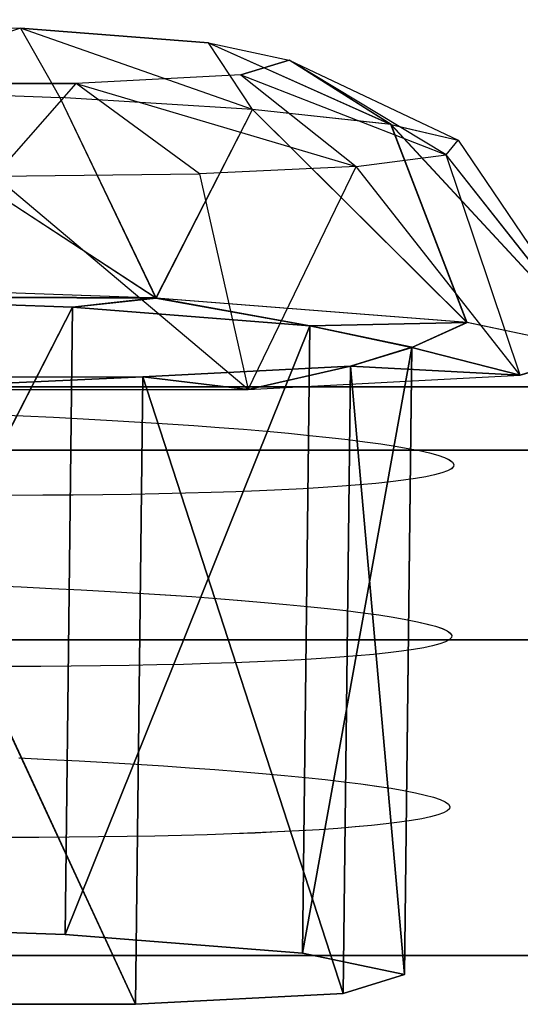
# Model space of a CAD drawing. Units: millimetres. Extents: x -1077 to 5851, y -2754 to 2069.
# Drawn here: x 1552 to 1558, y 71 to 82 of the extents above; entities that cross this region are included whole.
import ezdxf

# ---------------------------------------------------------------- set-up
doc = ezdxf.new("R2010")
doc.units = ezdxf.units.MM
doc.header["$MEASUREMENT"] = 0
doc.layers.add('Слой1', color=7, linetype='Continuous', lineweight=25)

msp = doc.modelspace()

# ---------------------------------------------------------------- linework, layer by layer
at = {"layer": 'Слой1', "color": 7, "linetype": 'Continuous', "lineweight": 25}
for p, q in [((1549.464, 82.095), (1552.114, 82.004)), ((1549.464, 82.095), (1552.114, 82.004)), ((1549.464, 82.095), (1552.114, 82.004)), ((1552.114, 82.004), (1550.124, 81.344)), ((1552.114, 82.004), (1550.124, 81.344)), ((1552.114, 82.004), (1550.125, 81.344)), ((1552.114, 82.004), (1554.147, 81.844)), ((1554.62, 81.125), (1552.114, 82.004)), ((1552.114, 82.004), (1552.54, 81.257)), ((1554.147, 81.844), (1552.114, 82.004)), ((1552.114, 82.004), (1554.146, 81.844)), ((1554.619, 81.125), (1552.114, 82.004)), ((1552.114, 82.004), (1552.539, 81.257)), ((1554.146, 81.844), (1552.114, 82.004)), ((1552.114, 82.004), (1554.146, 81.844)), ((1554.62, 81.125), (1552.114, 82.004)), ((1552.114, 82.004), (1552.539, 81.257)), ((1554.146, 81.844), (1552.114, 82.004)), ((1554.146, 81.844), (1555.017, 81.66)), ((1554.146, 81.844), (1556.115, 80.964)), ((1554.619, 81.125), (1554.146, 81.844)), ((1554.146, 81.844), (1555.017, 81.66)), ((1554.146, 81.844), (1556.115, 80.964)), ((1554.62, 81.125), (1554.146, 81.844)), ((1554.147, 81.844), (1555.017, 81.66)), ((1554.147, 81.844), (1556.116, 80.964)), ((1554.62, 81.125), (1554.147, 81.844)), ((1555.017, 81.66), (1554.494, 81.499)), ((1554.494, 81.499), (1555.017, 81.66)), ((1555.017, 81.66), (1554.494, 81.499)), ((1554.494, 81.499), (1555.017, 81.66)), ((1555.017, 81.66), (1554.494, 81.499)), ((1554.494, 81.499), (1555.017, 81.66)), ((1556.116, 80.964), (1555.017, 81.66)), ((1555.017, 81.66), (1556.842, 80.795)), ((1556.711, 80.638), (1555.017, 81.66)), ((1556.115, 80.964), (1555.017, 81.66)), ((1555.017, 81.66), (1556.841, 80.795)), ((1556.711, 80.638), (1555.017, 81.66)), ((1556.115, 80.964), (1555.017, 81.66)), ((1555.017, 81.66), (1556.841, 80.795)), ((1556.711, 80.638), (1555.017, 81.66)), ((1554.494, 81.499), (1552.716, 81.406)), ((1554.494, 81.499), (1552.716, 81.406)), ((1554.494, 81.499), (1552.717, 81.406)), ((1554.494, 81.499), (1555.741, 80.512)), ((1554.494, 81.499), (1556.711, 80.638)), ((1554.494, 81.499), (1555.741, 80.512)), ((1554.494, 81.499), (1556.711, 80.638)), ((1554.494, 81.499), (1555.741, 80.512)), ((1554.494, 81.499), (1556.711, 80.638)), ((1552.717, 81.406), (1550.16, 81.405)), ((1550.16, 81.405), (1552.717, 81.406)), ((1552.716, 81.406), (1550.16, 81.405)), ((1550.16, 81.405), (1552.716, 81.406)), ((1552.716, 81.406), (1550.16, 81.405)), ((1550.16, 81.405), (1552.716, 81.406)), ((1551.838, 80.408), (1552.717, 81.406)), ((1551.838, 80.408), (1552.716, 81.406)), ((1551.838, 80.408), (1552.716, 81.406)), ((1554.049, 80.432), (1552.716, 81.406)), ((1552.716, 81.406), (1555.741, 80.512)), ((1554.049, 80.432), (1552.716, 81.406)), ((1552.716, 81.406), (1555.741, 80.512)), ((1554.049, 80.432), (1552.717, 81.406)), ((1552.717, 81.406), (1555.741, 80.512)), ((1553.578, 79.092), (1550.124, 81.344)), ((1550.124, 81.344), (1552.539, 81.257)), ((1553.578, 79.092), (1550.124, 81.344)), ((1550.124, 81.344), (1552.539, 81.257)), ((1553.579, 79.092), (1550.125, 81.344)), ((1550.125, 81.344), (1552.54, 81.257)), ((1552.539, 81.257), (1553.578, 79.092)), ((1554.619, 81.125), (1552.539, 81.257)), ((1552.539, 81.257), (1553.578, 79.092)), ((1554.62, 81.125), (1552.539, 81.257)), ((1552.54, 81.257), (1553.579, 79.092)), ((1554.62, 81.125), (1552.54, 81.257)), ((1553.578, 79.092), (1554.619, 81.125)), ((1553.578, 79.092), (1554.62, 81.125)), ((1553.579, 79.092), (1554.62, 81.125)), ((1556.936, 78.829), (1554.619, 81.125)), ((1556.115, 80.964), (1554.619, 81.125)), ((1556.937, 78.829), (1554.62, 81.125)), ((1556.116, 80.964), (1554.62, 81.125)), ((1556.936, 78.829), (1554.62, 81.125)), ((1556.115, 80.964), (1554.62, 81.125)), ((1556.936, 78.829), (1556.115, 80.964)), ((1558.376, 78.524), (1556.115, 80.964)), ((1556.115, 80.964), (1556.841, 80.795)), ((1556.936, 78.829), (1556.115, 80.964)), ((1558.376, 78.524), (1556.115, 80.964)), ((1556.115, 80.964), (1556.841, 80.795)), ((1556.937, 78.829), (1556.116, 80.964)), ((1558.377, 78.524), (1556.116, 80.964)), ((1556.116, 80.964), (1556.842, 80.795)), ((1556.711, 80.638), (1556.842, 80.795)), ((1556.711, 80.638), (1556.841, 80.795)), ((1556.711, 80.638), (1556.841, 80.795)), ((1556.841, 80.795), (1558.376, 78.524)), ((1556.841, 80.795), (1558.376, 78.524)), ((1556.842, 80.795), (1558.377, 78.524)), ((1555.741, 80.512), (1556.711, 80.638)), ((1555.741, 80.512), (1556.711, 80.638)), ((1555.741, 80.512), (1556.711, 80.638)), ((1558.377, 78.524), (1556.711, 80.638)), ((1557.511, 78.259), (1556.711, 80.638)), ((1558.376, 78.524), (1556.711, 80.638)), ((1557.511, 78.259), (1556.711, 80.638)), ((1558.376, 78.524), (1556.711, 80.638)), ((1557.511, 78.259), (1556.711, 80.638)), ((1551.838, 80.408), (1554.049, 80.432)), ((1551.838, 80.408), (1554.049, 80.432)), ((1551.838, 80.408), (1554.049, 80.432)), ((1555.741, 80.512), (1554.049, 80.432)), ((1555.741, 80.512), (1554.049, 80.432)), ((1555.741, 80.512), (1554.049, 80.432)), ((1554.049, 80.432), (1554.574, 78.105)), ((1554.049, 80.432), (1554.573, 78.105)), ((1554.049, 80.432), (1554.573, 78.105)), ((1554.573, 78.105), (1555.741, 80.512)), ((1554.573, 78.105), (1555.741, 80.512)), ((1554.574, 78.105), (1555.741, 80.512)), ((1557.511, 78.259), (1555.741, 80.512)), ((1557.511, 78.259), (1555.741, 80.512)), ((1557.511, 78.259), (1555.741, 80.512)), ((1554.574, 78.105), (1551.838, 80.408)), ((1554.573, 78.105), (1551.838, 80.408)), ((1554.573, 78.105), (1551.838, 80.408)), ((1553.579, 79.092), (1549.202, 79.244)), ((1553.578, 79.092), (1549.202, 79.244)), ((1553.578, 79.092), (1549.202, 79.244)), ((1549.337, 79.109), (1552.677, 78.993)), ((1552.677, 78.993), (1549.337, 79.109)), ((1552.677, 78.993), (1549.337, 79.109)), ((1549.337, 79.109), (1552.677, 78.993)), ((1552.677, 78.993), (1549.337, 79.109)), ((1552.677, 78.993), (1549.337, 79.109)), ((1549.338, 79.109), (1552.678, 78.993)), ((1552.678, 78.993), (1549.338, 79.109)), ((1552.678, 78.993), (1549.338, 79.109)), ((1549.338, 79.109), (1553.579, 79.092)), ((1553.579, 79.092), (1549.338, 79.109)), ((1549.338, 79.109), (1552.678, 78.993)), ((1549.338, 79.109), (1553.578, 79.092)), ((1553.578, 79.093), (1549.338, 79.109)), ((1549.338, 79.109), (1552.677, 78.993)), ((1549.338, 79.109), (1553.578, 79.092)), ((1553.578, 79.093), (1549.338, 79.109)), ((1549.338, 79.109), (1552.677, 78.993)), ((1553.578, 79.093), (1552.677, 78.993)), ((1552.677, 78.993), (1553.578, 79.093)), ((1553.578, 79.093), (1552.677, 78.993)), ((1552.677, 78.993), (1553.578, 79.093)), ((1553.579, 79.092), (1552.678, 78.993)), ((1552.678, 78.993), (1553.579, 79.092)), ((1555.239, 78.792), (1553.578, 79.093)), ((1555.239, 78.792), (1553.578, 79.093)), ((1556.936, 78.829), (1553.578, 79.092)), ((1553.578, 79.092), (1555.239, 78.792)), ((1556.936, 78.829), (1553.578, 79.092)), ((1553.578, 79.092), (1555.239, 78.792)), ((1556.937, 78.829), (1553.579, 79.092)), ((1553.579, 79.092), (1555.24, 78.792)), ((1555.24, 78.792), (1553.579, 79.092)), ((1552.677, 78.993), (1549.258, 72.34)), ((1549.258, 72.34), (1552.677, 78.993)), ((1552.678, 78.993), (1549.259, 72.34)), ((1549.259, 72.34), (1552.678, 78.993)), ((1552.677, 78.993), (1549.259, 72.34)), ((1549.259, 72.34), (1552.677, 78.993)), ((1552.678, 78.993), (1552.597, 72.225)), ((1552.597, 72.225), (1552.678, 78.993)), ((1552.678, 78.993), (1552.597, 72.225)), ((1552.597, 72.225), (1552.678, 78.993)), ((1552.677, 78.993), (1552.597, 72.225)), ((1552.597, 72.225), (1552.677, 78.993)), ((1552.677, 78.993), (1552.597, 72.225)), ((1552.597, 72.225), (1552.677, 78.993)), ((1552.677, 78.993), (1552.597, 72.225)), ((1552.597, 72.225), (1552.677, 78.993)), ((1552.677, 78.993), (1552.597, 72.225)), ((1552.597, 72.225), (1552.677, 78.993)), ((1552.677, 78.993), (1555.239, 78.792)), ((1555.239, 78.792), (1552.677, 78.993)), ((1552.677, 78.993), (1555.239, 78.792)), ((1552.677, 78.993), (1555.239, 78.792)), ((1555.239, 78.792), (1552.677, 78.993)), ((1552.677, 78.993), (1555.239, 78.792)), ((1552.678, 78.993), (1555.24, 78.792)), ((1555.24, 78.792), (1552.678, 78.993)), ((1552.678, 78.993), (1555.24, 78.792)), ((1555.24, 78.792), (1552.597, 72.225)), ((1552.597, 72.225), (1555.24, 78.792)), ((1555.239, 78.792), (1552.597, 72.225)), ((1552.597, 72.225), (1555.239, 78.792)), ((1555.239, 78.792), (1552.597, 72.225)), ((1552.597, 72.225), (1555.239, 78.792)), ((1555.239, 78.792), (1555.159, 72.024)), ((1555.159, 72.024), (1555.239, 78.792)), ((1555.239, 78.792), (1555.159, 72.024)), ((1555.159, 72.024), (1555.239, 78.792)), ((1555.239, 78.792), (1555.159, 72.024)), ((1555.159, 72.024), (1555.239, 78.792)), ((1555.239, 78.792), (1555.159, 72.024)), ((1555.159, 72.024), (1555.239, 78.792)), ((1555.24, 78.792), (1555.16, 72.024)), ((1555.16, 72.024), (1555.24, 78.792)), ((1555.24, 78.792), (1555.16, 72.024)), ((1555.16, 72.024), (1555.24, 78.792)), ((1555.239, 78.792), (1556.936, 78.829)), ((1555.239, 78.792), (1556.936, 78.829)), ((1555.239, 78.792), (1556.34, 78.56)), ((1556.34, 78.56), (1555.239, 78.792)), ((1556.34, 78.559), (1555.239, 78.792)), ((1555.239, 78.792), (1556.34, 78.559)), ((1556.34, 78.559), (1555.239, 78.792)), ((1556.34, 78.559), (1555.239, 78.792)), ((1555.24, 78.792), (1556.937, 78.829)), ((1555.24, 78.792), (1556.34, 78.559)), ((1556.34, 78.559), (1555.24, 78.792)), ((1556.34, 78.559), (1555.24, 78.792)), ((1556.938, 78.829), (1555.241, 78.792)), ((1556.937, 78.829), (1555.241, 78.792)), ((1556.938, 78.829), (1555.241, 78.792)), ((1555.241, 78.792), (1556.34, 78.559)), ((1555.241, 78.792), (1556.34, 78.559)), ((1555.241, 78.792), (1556.34, 78.559)), ((1556.937, 78.829), (1556.34, 78.559)), ((1556.34, 78.559), (1556.938, 78.829)), ((1556.936, 78.829), (1556.34, 78.559)), ((1556.34, 78.559), (1556.937, 78.829)), ((1556.936, 78.829), (1556.34, 78.559)), ((1556.34, 78.559), (1556.938, 78.829)), ((1558.376, 78.524), (1556.936, 78.829)), ((1558.376, 78.524), (1556.936, 78.829)), ((1558.377, 78.524), (1556.937, 78.829)), ((1555.159, 72.024), (1556.34, 78.559)), ((1555.159, 72.024), (1556.34, 78.559)), ((1555.16, 72.024), (1556.34, 78.559)), ((1556.34, 78.559), (1555.16, 72.024)), ((1556.34, 78.559), (1555.161, 72.024)), ((1556.34, 78.559), (1555.161, 72.024)), ((1556.34, 78.56), (1555.678, 78.357)), ((1556.34, 78.559), (1555.678, 78.357)), ((1556.34, 78.559), (1555.678, 78.357)), ((1555.679, 78.357), (1556.34, 78.559)), ((1556.34, 78.559), (1555.679, 78.357)), ((1555.679, 78.357), (1556.34, 78.559)), ((1556.34, 78.559), (1555.679, 78.357)), ((1555.68, 78.357), (1556.34, 78.559)), ((1556.34, 78.559), (1555.68, 78.357)), ((1556.34, 78.56), (1556.26, 71.791)), ((1556.26, 71.791), (1556.34, 78.56)), ((1556.34, 78.559), (1556.26, 71.791)), ((1556.26, 71.791), (1556.34, 78.559)), ((1556.34, 78.559), (1556.26, 71.791)), ((1556.26, 71.791), (1556.34, 78.559)), ((1556.34, 78.559), (1556.26, 71.791)), ((1556.26, 71.791), (1556.34, 78.559)), ((1556.34, 78.559), (1556.26, 71.791)), ((1556.26, 71.791), (1556.34, 78.559)), ((1556.34, 78.559), (1556.26, 71.791)), ((1556.26, 71.791), (1556.34, 78.559)), ((1556.34, 78.559), (1557.511, 78.259)), ((1557.512, 78.259), (1556.34, 78.559)), ((1556.34, 78.559), (1557.511, 78.259)), ((1557.512, 78.259), (1556.34, 78.559)), ((1556.34, 78.559), (1557.511, 78.259)), ((1557.512, 78.259), (1556.34, 78.559)), ((1557.511, 78.259), (1558.377, 78.524)), ((1558.377, 78.524), (1557.511, 78.259)), ((1557.511, 78.259), (1558.376, 78.524)), ((1558.376, 78.524), (1557.511, 78.259)), ((1557.511, 78.259), (1558.376, 78.524)), ((1558.376, 78.524), (1557.511, 78.259)), ((1555.678, 78.357), (1553.437, 78.24)), ((1553.437, 78.24), (1555.678, 78.357)), ((1553.437, 78.24), (1555.678, 78.357)), ((1555.678, 78.357), (1553.437, 78.24)), ((1555.678, 78.357), (1553.438, 78.24)), ((1553.438, 78.24), (1555.678, 78.357)), ((1553.438, 78.24), (1555.678, 78.357)), ((1555.678, 78.357), (1553.438, 78.24)), ((1555.678, 78.357), (1553.438, 78.24)), ((1553.438, 78.24), (1555.678, 78.357)), ((1553.438, 78.24), (1555.678, 78.357)), ((1555.678, 78.357), (1553.438, 78.24)), ((1555.678, 78.357), (1554.573, 78.105)), ((1554.573, 78.105), (1555.678, 78.357)), ((1555.678, 78.357), (1554.573, 78.105)), ((1554.573, 78.105), (1555.678, 78.357)), ((1555.678, 78.357), (1554.574, 78.105)), ((1554.574, 78.105), (1555.678, 78.357)), ((1555.678, 78.357), (1555.598, 71.589)), ((1555.598, 71.589), (1555.678, 78.357)), ((1555.678, 78.357), (1555.598, 71.589)), ((1555.598, 71.589), (1555.678, 78.357)), ((1555.678, 78.357), (1555.598, 71.589)), ((1555.598, 71.589), (1555.678, 78.357)), ((1555.678, 78.357), (1555.598, 71.589)), ((1555.598, 71.589), (1555.678, 78.357)), ((1555.678, 78.357), (1555.598, 71.589)), ((1555.598, 71.589), (1555.678, 78.357)), ((1555.678, 78.357), (1555.598, 71.589)), ((1555.598, 71.589), (1555.678, 78.357)), ((1555.678, 78.357), (1556.26, 71.791)), ((1557.511, 78.259), (1555.678, 78.357)), ((1555.678, 78.357), (1556.26, 71.791)), ((1557.511, 78.259), (1555.678, 78.357)), ((1555.678, 78.357), (1556.26, 71.791)), ((1557.511, 78.259), (1555.678, 78.357)), ((1556.26, 71.791), (1555.679, 78.357)), ((1555.679, 78.357), (1557.512, 78.259)), ((1556.26, 71.791), (1555.679, 78.357)), ((1555.679, 78.357), (1557.512, 78.259)), ((1556.26, 71.791), (1555.68, 78.357)), ((1555.68, 78.357), (1557.512, 78.259)), ((1553.438, 78.24), (1550.214, 78.239)), ((1550.214, 78.239), (1553.438, 78.24)), ((1553.438, 78.24), (1550.214, 78.239)), ((1553.437, 78.24), (1550.214, 78.239)), ((1550.214, 78.239), (1553.437, 78.24)), ((1553.437, 78.24), (1550.214, 78.239)), ((1553.438, 78.24), (1550.214, 78.239)), ((1550.214, 78.239), (1553.438, 78.24)), ((1553.438, 78.24), (1550.214, 78.239)), ((1550.214, 78.239), (1553.357, 71.472)), ((1553.357, 71.472), (1550.214, 78.239)), ((1550.214, 78.239), (1553.357, 71.472)), ((1553.357, 71.472), (1550.214, 78.239)), ((1550.214, 78.239), (1553.357, 71.472)), ((1553.357, 71.472), (1550.214, 78.239)), ((1553.438, 78.24), (1550.35, 78.104)), ((1550.35, 78.104), (1553.438, 78.24)), ((1553.437, 78.24), (1550.35, 78.104)), ((1550.35, 78.104), (1553.437, 78.24)), ((1553.438, 78.24), (1550.35, 78.104)), ((1550.35, 78.104), (1553.438, 78.24)), ((1553.357, 71.472), (1553.438, 78.24)), ((1553.438, 78.24), (1553.357, 71.472)), ((1553.438, 78.24), (1553.357, 71.472)), ((1553.357, 71.472), (1553.438, 78.24)), ((1553.357, 71.472), (1553.437, 78.24)), ((1553.437, 78.24), (1553.357, 71.472)), ((1553.437, 78.24), (1553.357, 71.472)), ((1553.357, 71.472), (1553.437, 78.24)), ((1553.357, 71.472), (1553.438, 78.24)), ((1553.438, 78.24), (1553.357, 71.472)), ((1553.438, 78.24), (1553.357, 71.472)), ((1553.357, 71.472), (1553.438, 78.24)), ((1553.437, 78.24), (1555.598, 71.589)), ((1555.598, 71.589), (1553.437, 78.24)), ((1554.573, 78.105), (1553.437, 78.24)), ((1553.437, 78.24), (1554.573, 78.105)), ((1553.438, 78.24), (1555.598, 71.589)), ((1555.598, 71.589), (1553.438, 78.24)), ((1554.574, 78.105), (1553.438, 78.24)), ((1553.438, 78.24), (1554.574, 78.105)), ((1553.438, 78.24), (1555.598, 71.589)), ((1555.598, 71.589), (1553.438, 78.24)), ((1554.573, 78.105), (1553.438, 78.24)), ((1553.438, 78.24), (1554.573, 78.105)), ((1554.573, 78.105), (1557.511, 78.259)), ((1554.573, 78.105), (1557.511, 78.259)), ((1554.574, 78.105), (1557.511, 78.259)), ((1576.077, 78.132), (1523.481, 78.132)), ((1523.481, 78.132), (1576.077, 78.132)), ((1576.077, 78.132), (1523.481, 78.132)), ((1523.481, 78.132), (1576.077, 78.132)), ((1550.35, 78.104), (1554.574, 78.105)), ((1550.35, 78.104), (1554.573, 78.105)), ((1550.35, 78.104), (1554.573, 78.105)), ((1551.808, 77.835), (1552.144, 77.82)), ((1551.808, 77.835), (1552.143, 77.82)), ((1551.808, 77.835), (1552.143, 77.82)), ((1552.143, 77.82), (1552.472, 77.805)), ((1552.143, 77.82), (1552.472, 77.805)), ((1552.144, 77.82), (1552.472, 77.805)), ((1552.472, 77.805), (1552.793, 77.789)), ((1552.472, 77.805), (1552.793, 77.789)), ((1552.472, 77.805), (1552.793, 77.789)), ((1552.793, 77.789), (1553.105, 77.771)), ((1552.793, 77.789), (1553.105, 77.771)), ((1552.793, 77.789), (1553.105, 77.771)), ((1553.105, 77.771), (1553.409, 77.754)), ((1553.105, 77.771), (1553.408, 77.754)), ((1553.105, 77.771), (1553.409, 77.754)), ((1553.408, 77.754), (1553.702, 77.735)), ((1553.409, 77.754), (1553.702, 77.735)), ((1553.409, 77.754), (1553.702, 77.735)), ((1553.702, 77.735), (1553.987, 77.716)), ((1553.702, 77.735), (1553.987, 77.716)), ((1553.702, 77.735), (1553.987, 77.716)), ((1553.987, 77.716), (1554.259, 77.696)), ((1553.987, 77.716), (1554.259, 77.696)), ((1553.987, 77.716), (1554.259, 77.696)), ((1554.259, 77.696), (1554.522, 77.675)), ((1554.259, 77.696), (1554.522, 77.675)), ((1554.259, 77.696), (1554.522, 77.675)), ((1554.522, 77.675), (1554.772, 77.654)), ((1554.522, 77.675), (1554.772, 77.654)), ((1554.522, 77.675), (1554.772, 77.654)), ((1554.772, 77.654), (1555.011, 77.632)), ((1554.772, 77.654), (1555.011, 77.632)), ((1554.772, 77.654), (1555.011, 77.632)), ((1555.011, 77.632), (1555.236, 77.61)), ((1555.011, 77.632), (1555.236, 77.61)), ((1555.011, 77.632), (1555.236, 77.61)), ((1555.236, 77.61), (1555.45, 77.588)), ((1555.236, 77.61), (1555.45, 77.588)), ((1555.236, 77.61), (1555.45, 77.588)), ((1555.45, 77.588), (1555.65, 77.565)), ((1555.45, 77.588), (1555.65, 77.565)), ((1555.45, 77.588), (1555.65, 77.565)), ((1555.65, 77.565), (1555.834, 77.541)), ((1555.65, 77.565), (1555.834, 77.541)), ((1555.65, 77.565), (1555.834, 77.541)), ((1555.834, 77.541), (1556.007, 77.517)), ((1555.834, 77.541), (1556.006, 77.517)), ((1555.834, 77.541), (1556.007, 77.517)), ((1556.006, 77.517), (1556.16, 77.493)), ((1556.007, 77.517), (1556.161, 77.493)), ((1556.007, 77.517), (1556.16, 77.493)), ((1556.16, 77.493), (1556.3, 77.469)), ((1556.16, 77.493), (1556.3, 77.469)), ((1556.161, 77.493), (1556.3, 77.469)), ((1556.3, 77.469), (1556.424, 77.445)), ((1556.3, 77.469), (1556.424, 77.445)), ((1556.3, 77.469), (1556.424, 77.445)), ((1523.176, 77.45), (1576.382, 77.45)), ((1576.382, 77.45), (1523.176, 77.45)), ((1576.382, 77.45), (1523.176, 77.45)), ((1523.176, 77.45), (1576.382, 77.45)), ((1556.424, 77.445), (1556.53, 77.42)), ((1556.424, 77.445), (1556.53, 77.42)), ((1556.424, 77.445), (1556.53, 77.42)), ((1556.53, 77.42), (1556.62, 77.395)), ((1556.53, 77.42), (1556.62, 77.395)), ((1556.53, 77.42), (1556.62, 77.395)), ((1556.62, 77.395), (1556.692, 77.371)), ((1556.62, 77.395), (1556.692, 77.371)), ((1556.62, 77.395), (1556.692, 77.371)), ((1556.692, 77.371), (1556.746, 77.346)), ((1556.692, 77.371), (1556.745, 77.346)), ((1556.692, 77.371), (1556.746, 77.346)), ((1556.768, 77.249), (1556.726, 77.227)), ((1556.767, 77.249), (1556.726, 77.227)), ((1556.768, 77.249), (1556.726, 77.227)), ((1556.745, 77.346), (1556.779, 77.321)), ((1556.746, 77.346), (1556.779, 77.321)), ((1556.746, 77.346), (1556.779, 77.321)), ((1556.791, 77.273), (1556.767, 77.249)), ((1556.792, 77.273), (1556.768, 77.249)), ((1556.792, 77.273), (1556.768, 77.249)), ((1556.779, 77.321), (1556.796, 77.296)), ((1556.779, 77.321), (1556.796, 77.296)), ((1556.779, 77.321), (1556.796, 77.296)), ((1556.796, 77.296), (1556.791, 77.273)), ((1556.796, 77.296), (1556.792, 77.273)), ((1556.796, 77.296), (1556.792, 77.273)), ((1556.382, 77.145), (1556.252, 77.126)), ((1556.381, 77.145), (1556.252, 77.126)), ((1556.381, 77.145), (1556.252, 77.126)), ((1556.493, 77.164), (1556.381, 77.145)), ((1556.493, 77.164), (1556.381, 77.145)), ((1556.493, 77.164), (1556.382, 77.145)), ((1556.587, 77.184), (1556.493, 77.164)), ((1556.586, 77.184), (1556.493, 77.164)), ((1556.586, 77.184), (1556.493, 77.164)), ((1556.665, 77.205), (1556.586, 77.184)), ((1556.665, 77.205), (1556.586, 77.184)), ((1556.666, 77.205), (1556.587, 77.184)), ((1556.726, 77.227), (1556.665, 77.205)), ((1556.726, 77.227), (1556.665, 77.205)), ((1556.726, 77.227), (1556.666, 77.205)), ((1555.169, 77.034), (1554.936, 77.022)), ((1555.168, 77.034), (1554.936, 77.022)), ((1555.169, 77.034), (1554.936, 77.022)), ((1555.384, 77.047), (1555.168, 77.034)), ((1555.385, 77.047), (1555.169, 77.034)), ((1555.385, 77.047), (1555.169, 77.034)), ((1555.587, 77.061), (1555.384, 77.047)), ((1555.588, 77.061), (1555.385, 77.047)), ((1555.587, 77.061), (1555.385, 77.047)), ((1555.775, 77.076), (1555.587, 77.061)), ((1555.775, 77.076), (1555.587, 77.061)), ((1555.776, 77.076), (1555.588, 77.061)), ((1555.951, 77.092), (1555.775, 77.076)), ((1555.951, 77.092), (1555.775, 77.076)), ((1555.951, 77.092), (1555.776, 77.076)), ((1556.109, 77.109), (1555.951, 77.092)), ((1556.109, 77.109), (1555.951, 77.092)), ((1556.109, 77.109), (1555.951, 77.092)), ((1556.252, 77.126), (1556.109, 77.109)), ((1556.252, 77.126), (1556.109, 77.109)), ((1556.252, 77.126), (1556.109, 77.109)), ((1552.357, 76.963), (1552.021, 76.962)), ((1552.357, 76.963), (1552.022, 76.962)), ((1552.357, 76.963), (1552.022, 76.962)), ((1552.685, 76.965), (1552.357, 76.963)), ((1552.685, 76.965), (1552.357, 76.963)), ((1552.685, 76.965), (1552.357, 76.963)), ((1553.003, 76.968), (1552.685, 76.965)), ((1553.003, 76.968), (1552.685, 76.965)), ((1553.003, 76.968), (1552.685, 76.965)), ((1553.311, 76.973), (1553.003, 76.968)), ((1553.311, 76.973), (1553.003, 76.968)), ((1553.311, 76.973), (1553.003, 76.968)), ((1553.611, 76.978), (1553.311, 76.973)), ((1553.609, 76.978), (1553.311, 76.973)), ((1553.609, 76.978), (1553.311, 76.973)), ((1553.898, 76.985), (1553.609, 76.978)), ((1553.898, 76.985), (1553.609, 76.978)), ((1553.898, 76.985), (1553.611, 76.978)), ((1554.176, 76.992), (1553.898, 76.985)), ((1554.175, 76.992), (1553.898, 76.985)), ((1554.176, 76.992), (1553.898, 76.985)), ((1554.441, 77.001), (1554.175, 76.992)), ((1554.441, 77.001), (1554.176, 76.992)), ((1554.441, 77.001), (1554.176, 76.992)), ((1554.696, 77.011), (1554.441, 77.001)), ((1554.696, 77.011), (1554.441, 77.001)), ((1554.696, 77.011), (1554.441, 77.001)), ((1554.936, 77.022), (1554.696, 77.011)), ((1554.936, 77.022), (1554.696, 77.011)), ((1554.936, 77.022), (1554.696, 77.011)), ((1551.786, 75.989), (1552.122, 75.974)), ((1551.786, 75.989), (1552.122, 75.974)), ((1551.786, 75.989), (1552.122, 75.974)), ((1552.122, 75.974), (1552.451, 75.959)), ((1552.122, 75.974), (1552.45, 75.959)), ((1552.122, 75.974), (1552.45, 75.959)), ((1552.45, 75.959), (1552.771, 75.943)), ((1552.45, 75.959), (1552.771, 75.943)), ((1552.451, 75.959), (1552.771, 75.943)), ((1552.771, 75.943), (1553.084, 75.926)), ((1552.771, 75.943), (1553.083, 75.926)), ((1552.771, 75.943), (1553.084, 75.926)), ((1553.083, 75.926), (1553.386, 75.908)), ((1553.084, 75.926), (1553.386, 75.908)), ((1553.084, 75.926), (1553.386, 75.908)), ((1553.386, 75.908), (1553.68, 75.889)), ((1553.386, 75.908), (1553.679, 75.889)), ((1553.386, 75.908), (1553.679, 75.889)), ((1553.679, 75.889), (1553.964, 75.87)), ((1553.679, 75.889), (1553.964, 75.87)), ((1553.68, 75.889), (1553.965, 75.87)), ((1553.964, 75.87), (1554.236, 75.85)), ((1553.964, 75.87), (1554.236, 75.85)), ((1553.965, 75.87), (1554.236, 75.85)), ((1554.236, 75.85), (1554.5, 75.829)), ((1554.236, 75.85), (1554.499, 75.829)), ((1554.236, 75.85), (1554.5, 75.829)), ((1554.499, 75.829), (1554.75, 75.808)), ((1554.5, 75.829), (1554.751, 75.808)), ((1554.5, 75.829), (1554.75, 75.808)), ((1554.75, 75.808), (1554.989, 75.786)), ((1554.75, 75.808), (1554.989, 75.786)), ((1554.751, 75.808), (1554.989, 75.786)), ((1554.989, 75.786), (1555.214, 75.764)), ((1554.989, 75.786), (1555.214, 75.764)), ((1554.989, 75.786), (1555.214, 75.764)), ((1555.214, 75.764), (1555.429, 75.742)), ((1555.214, 75.764), (1555.429, 75.742)), ((1555.214, 75.764), (1555.429, 75.742)), ((1555.429, 75.742), (1555.628, 75.719)), ((1555.429, 75.742), (1555.628, 75.719)), ((1555.429, 75.742), (1555.628, 75.719)), ((1555.628, 75.719), (1555.812, 75.695)), ((1555.628, 75.719), (1555.811, 75.695)), ((1555.628, 75.719), (1555.811, 75.695)), ((1555.811, 75.695), (1555.983, 75.672)), ((1555.811, 75.695), (1555.983, 75.672)), ((1555.812, 75.695), (1555.983, 75.672)), ((1555.983, 75.672), (1556.138, 75.648)), ((1555.983, 75.672), (1556.138, 75.648)), ((1555.983, 75.672), (1556.138, 75.648)), ((1556.138, 75.648), (1556.277, 75.623)), ((1556.138, 75.648), (1556.277, 75.623)), ((1556.138, 75.648), (1556.276, 75.623)), ((1556.276, 75.623), (1556.401, 75.599)), ((1556.277, 75.623), (1556.402, 75.599)), ((1556.277, 75.623), (1556.401, 75.599)), ((1556.401, 75.599), (1556.508, 75.574)), ((1556.401, 75.599), (1556.508, 75.574)), ((1556.402, 75.599), (1556.509, 75.574)), ((1556.508, 75.574), (1556.598, 75.55)), ((1556.508, 75.574), (1556.598, 75.55)), ((1556.509, 75.574), (1556.598, 75.55)), ((1556.598, 75.55), (1556.671, 75.525)), ((1556.598, 75.55), (1556.67, 75.525)), ((1556.598, 75.55), (1556.67, 75.525)), ((1556.67, 75.525), (1556.723, 75.5)), ((1556.67, 75.525), (1556.723, 75.5)), ((1556.671, 75.525), (1556.723, 75.5)), ((1556.723, 75.5), (1556.757, 75.475)), ((1556.723, 75.5), (1556.756, 75.475)), ((1556.723, 75.5), (1556.756, 75.475)), ((1556.756, 75.475), (1556.772, 75.451)), ((1556.756, 75.475), (1556.772, 75.451)), ((1556.757, 75.475), (1556.773, 75.451)), ((1556.773, 75.451), (1556.769, 75.427)), ((1556.772, 75.451), (1556.769, 75.427)), ((1556.772, 75.451), (1556.769, 75.427)), ((1522.993, 75.405), (1576.565, 75.405)), ((1576.565, 75.405), (1522.993, 75.405)), ((1576.565, 75.405), (1522.993, 75.405)), ((1522.993, 75.405), (1576.565, 75.405)), ((1556.565, 75.339), (1556.47, 75.318)), ((1556.565, 75.339), (1556.47, 75.318)), ((1556.565, 75.339), (1556.47, 75.318)), ((1556.643, 75.36), (1556.565, 75.339)), ((1556.643, 75.36), (1556.565, 75.339)), ((1556.643, 75.36), (1556.565, 75.339)), ((1556.704, 75.381), (1556.643, 75.36)), ((1556.703, 75.381), (1556.643, 75.36)), ((1556.703, 75.381), (1556.643, 75.36)), ((1556.745, 75.404), (1556.703, 75.381)), ((1556.745, 75.404), (1556.703, 75.381)), ((1556.745, 75.404), (1556.704, 75.381)), ((1556.769, 75.427), (1556.745, 75.404)), ((1556.769, 75.427), (1556.745, 75.404)), ((1556.769, 75.427), (1556.745, 75.404)), ((1555.752, 75.23), (1555.564, 75.215)), ((1555.752, 75.23), (1555.564, 75.215)), ((1555.752, 75.23), (1555.565, 75.215)), ((1555.927, 75.246), (1555.752, 75.23)), ((1555.927, 75.246), (1555.752, 75.23)), ((1555.927, 75.246), (1555.752, 75.23)), ((1556.087, 75.263), (1555.927, 75.246)), ((1556.087, 75.263), (1555.927, 75.246)), ((1556.087, 75.263), (1555.927, 75.246)), ((1556.229, 75.281), (1556.087, 75.263)), ((1556.229, 75.281), (1556.087, 75.263)), ((1556.229, 75.281), (1556.087, 75.263)), ((1556.36, 75.299), (1556.229, 75.281)), ((1556.36, 75.299), (1556.229, 75.281)), ((1556.36, 75.299), (1556.229, 75.281)), ((1556.47, 75.318), (1556.36, 75.299)), ((1556.47, 75.318), (1556.36, 75.299)), ((1556.47, 75.318), (1556.36, 75.299)), ((1552.335, 75.117), (1552, 75.117)), ((1552.335, 75.117), (1552, 75.117)), ((1552.335, 75.117), (1552, 75.117)), ((1552.663, 75.119), (1552.335, 75.117)), ((1552.663, 75.119), (1552.335, 75.117)), ((1552.663, 75.119), (1552.335, 75.117)), ((1552.981, 75.122), (1552.663, 75.119)), ((1552.981, 75.122), (1552.663, 75.119)), ((1552.981, 75.122), (1552.663, 75.119)), ((1553.289, 75.127), (1552.981, 75.122)), ((1553.289, 75.127), (1552.981, 75.122)), ((1553.289, 75.127), (1552.981, 75.122)), ((1553.588, 75.132), (1553.289, 75.127)), ((1553.588, 75.132), (1553.289, 75.127)), ((1553.588, 75.132), (1553.289, 75.127)), ((1553.876, 75.139), (1553.588, 75.132)), ((1553.876, 75.139), (1553.588, 75.132)), ((1553.876, 75.139), (1553.588, 75.132)), ((1554.154, 75.147), (1553.876, 75.139)), ((1554.154, 75.147), (1553.876, 75.139)), ((1554.154, 75.147), (1553.876, 75.139)), ((1554.419, 75.155), (1554.154, 75.147)), ((1554.418, 75.155), (1554.154, 75.147)), ((1554.419, 75.155), (1554.154, 75.147)), ((1554.674, 75.165), (1554.418, 75.155)), ((1554.674, 75.165), (1554.419, 75.155)), ((1554.674, 75.165), (1554.419, 75.155)), ((1554.915, 75.176), (1554.674, 75.165)), ((1554.914, 75.176), (1554.674, 75.165)), ((1554.915, 75.176), (1554.674, 75.165)), ((1555.145, 75.188), (1554.914, 75.176)), ((1555.145, 75.188), (1554.915, 75.176)), ((1555.145, 75.188), (1554.915, 75.176)), ((1555.362, 75.201), (1555.145, 75.188)), ((1555.362, 75.201), (1555.145, 75.188)), ((1555.362, 75.201), (1555.145, 75.188)), ((1555.564, 75.215), (1555.362, 75.201)), ((1555.565, 75.215), (1555.362, 75.201)), ((1555.564, 75.215), (1555.362, 75.201)), ((1552.099, 74.129), (1552.427, 74.113)), ((1552.099, 74.129), (1552.427, 74.113)), ((1552.1, 74.129), (1552.427, 74.113)), ((1552.427, 74.113), (1552.748, 74.097)), ((1552.427, 74.113), (1552.748, 74.097)), ((1552.427, 74.113), (1552.748, 74.097)), ((1552.748, 74.097), (1553.06, 74.08)), ((1552.748, 74.097), (1553.06, 74.08)), ((1552.748, 74.097), (1553.06, 74.08)), ((1553.06, 74.08), (1553.365, 74.062)), ((1553.06, 74.08), (1553.364, 74.062)), ((1553.06, 74.08), (1553.364, 74.062)), ((1553.364, 74.062), (1553.658, 74.043)), ((1553.364, 74.062), (1553.658, 74.043)), ((1553.365, 74.062), (1553.658, 74.043)), ((1553.658, 74.043), (1553.942, 74.024)), ((1553.658, 74.043), (1553.942, 74.024)), ((1553.658, 74.043), (1553.942, 74.024)), ((1553.942, 74.024), (1554.214, 74.004)), ((1553.942, 74.024), (1554.214, 74.004)), ((1553.942, 74.024), (1554.214, 74.004)), ((1554.214, 74.004), (1554.477, 73.983)), ((1554.214, 74.004), (1554.477, 73.983)), ((1554.214, 74.004), (1554.477, 73.983)), ((1554.477, 73.983), (1554.727, 73.962)), ((1554.477, 73.983), (1554.727, 73.962)), ((1554.477, 73.983), (1554.727, 73.962)), ((1554.727, 73.962), (1554.966, 73.941)), ((1554.727, 73.962), (1554.966, 73.941)), ((1554.727, 73.962), (1554.966, 73.941)), ((1554.966, 73.941), (1555.192, 73.918)), ((1554.966, 73.941), (1555.192, 73.918)), ((1554.966, 73.941), (1555.192, 73.918)), ((1555.192, 73.918), (1555.406, 73.896)), ((1555.192, 73.918), (1555.406, 73.896)), ((1555.192, 73.918), (1555.406, 73.896)), ((1555.406, 73.896), (1555.605, 73.873)), ((1555.406, 73.896), (1555.605, 73.873)), ((1555.406, 73.896), (1555.605, 73.873)), ((1555.605, 73.873), (1555.79, 73.849)), ((1555.605, 73.873), (1555.79, 73.849)), ((1555.605, 73.873), (1555.79, 73.849)), ((1555.79, 73.849), (1555.962, 73.826)), ((1555.79, 73.849), (1555.961, 73.826)), ((1555.79, 73.849), (1555.961, 73.826)), ((1555.961, 73.826), (1556.116, 73.802)), ((1555.961, 73.826), (1556.116, 73.802)), ((1555.962, 73.826), (1556.117, 73.802)), ((1556.116, 73.802), (1556.255, 73.777)), ((1556.116, 73.802), (1556.255, 73.777)), ((1556.117, 73.802), (1556.255, 73.777)), ((1556.255, 73.777), (1556.379, 73.753)), ((1556.255, 73.777), (1556.379, 73.753)), ((1556.255, 73.777), (1556.379, 73.753)), ((1556.379, 73.753), (1556.486, 73.728)), ((1556.379, 73.753), (1556.486, 73.728)), ((1556.379, 73.753), (1556.486, 73.728)), ((1556.486, 73.728), (1556.575, 73.704)), ((1556.486, 73.728), (1556.575, 73.704)), ((1556.486, 73.728), (1556.575, 73.704)), ((1556.575, 73.704), (1556.648, 73.679)), ((1556.575, 73.704), (1556.648, 73.679)), ((1556.575, 73.704), (1556.648, 73.679)), ((1556.648, 73.679), (1556.702, 73.654)), ((1556.648, 73.679), (1556.701, 73.654)), ((1556.648, 73.679), (1556.701, 73.654)), ((1556.701, 73.654), (1556.735, 73.629)), ((1556.701, 73.654), (1556.735, 73.629)), ((1556.702, 73.654), (1556.735, 73.629)), ((1556.735, 73.629), (1556.751, 73.605)), ((1556.735, 73.629), (1556.751, 73.605)), ((1556.735, 73.629), (1556.751, 73.605)), ((1556.681, 73.535), (1556.62, 73.514)), ((1556.681, 73.535), (1556.62, 73.514)), ((1556.681, 73.535), (1556.62, 73.514)), ((1556.722, 73.558), (1556.681, 73.535)), ((1556.721, 73.558), (1556.681, 73.535)), ((1556.721, 73.558), (1556.681, 73.535)), ((1556.747, 73.581), (1556.721, 73.558)), ((1556.747, 73.581), (1556.721, 73.558)), ((1556.748, 73.581), (1556.722, 73.558)), ((1556.751, 73.605), (1556.747, 73.581)), ((1556.751, 73.605), (1556.747, 73.581)), ((1556.751, 73.605), (1556.748, 73.581)), ((1556.064, 73.417), (1555.905, 73.4)), ((1556.064, 73.417), (1555.906, 73.4)), ((1556.064, 73.417), (1555.906, 73.4)), ((1556.208, 73.435), (1556.064, 73.417)), ((1556.207, 73.435), (1556.064, 73.417)), ((1556.208, 73.435), (1556.064, 73.417)), ((1556.337, 73.453), (1556.207, 73.435)), ((1556.338, 73.453), (1556.208, 73.435)), ((1556.337, 73.453), (1556.208, 73.435)), ((1556.448, 73.472), (1556.337, 73.453)), ((1556.448, 73.472), (1556.337, 73.453)), ((1556.448, 73.472), (1556.338, 73.453)), ((1556.543, 73.493), (1556.448, 73.472)), ((1556.542, 73.493), (1556.448, 73.472)), ((1556.542, 73.493), (1556.448, 73.472)), ((1556.62, 73.514), (1556.542, 73.493)), ((1556.62, 73.514), (1556.542, 73.493)), ((1556.62, 73.514), (1556.543, 73.493)), ((1554.65, 73.32), (1554.396, 73.31)), ((1554.65, 73.319), (1554.396, 73.31)), ((1554.65, 73.319), (1554.396, 73.31)), ((1554.892, 73.33), (1554.65, 73.319)), ((1554.892, 73.33), (1554.65, 73.32)), ((1554.892, 73.33), (1554.65, 73.319)), ((1555.122, 73.343), (1554.892, 73.33)), ((1555.123, 73.342), (1554.892, 73.33)), ((1555.122, 73.342), (1554.892, 73.33)), ((1555.339, 73.355), (1555.122, 73.343)), ((1555.339, 73.355), (1555.122, 73.342)), ((1555.34, 73.355), (1555.123, 73.342)), ((1555.542, 73.369), (1555.339, 73.355)), ((1555.542, 73.369), (1555.339, 73.355)), ((1555.543, 73.369), (1555.34, 73.355)), ((1555.73, 73.384), (1555.542, 73.369)), ((1555.73, 73.384), (1555.542, 73.369)), ((1555.731, 73.384), (1555.543, 73.369)), ((1555.905, 73.4), (1555.73, 73.384)), ((1555.906, 73.4), (1555.73, 73.384)), ((1555.906, 73.4), (1555.731, 73.384)), ((1552.312, 73.271), (1551.976, 73.271)), ((1552.312, 73.271), (1551.976, 73.271)), ((1552.312, 73.271), (1551.977, 73.271)), ((1552.641, 73.273), (1552.312, 73.271)), ((1552.64, 73.273), (1552.312, 73.271)), ((1552.641, 73.273), (1552.312, 73.271)), ((1552.958, 73.276), (1552.64, 73.273)), ((1552.959, 73.276), (1552.641, 73.273)), ((1552.959, 73.276), (1552.641, 73.273)), ((1553.266, 73.281), (1552.958, 73.276)), ((1553.267, 73.281), (1552.959, 73.276)), ((1553.267, 73.281), (1552.959, 73.276)), ((1553.565, 73.286), (1553.266, 73.281)), ((1553.565, 73.286), (1553.267, 73.281)), ((1553.565, 73.286), (1553.267, 73.281)), ((1553.853, 73.293), (1553.565, 73.286)), ((1553.853, 73.293), (1553.565, 73.286)), ((1553.853, 73.293), (1553.565, 73.286)), ((1554.132, 73.301), (1553.853, 73.293)), ((1554.132, 73.301), (1553.853, 73.293)), ((1554.132, 73.301), (1553.853, 73.293)), ((1554.396, 73.31), (1554.132, 73.301)), ((1554.396, 73.31), (1554.132, 73.301)), ((1554.396, 73.31), (1554.132, 73.301)), ((1552.597, 72.225), (1549.258, 72.34)), ((1549.258, 72.34), (1552.597, 72.225)), ((1552.597, 72.225), (1549.259, 72.34)), ((1549.259, 72.34), (1552.597, 72.225)), ((1552.597, 72.225), (1549.259, 72.34)), ((1549.259, 72.34), (1552.597, 72.225)), ((1555.16, 72.024), (1552.597, 72.225)), ((1552.597, 72.225), (1555.16, 72.024)), ((1555.159, 72.024), (1552.597, 72.225)), ((1552.597, 72.225), (1555.159, 72.024)), ((1555.159, 72.024), (1552.597, 72.225)), ((1552.597, 72.225), (1555.159, 72.024)), ((1576.626, 71.996), (1522.932, 71.996)), ((1522.932, 71.996), (1576.626, 71.996)), ((1522.932, 71.996), (1576.626, 71.996)), ((1576.626, 71.996), (1522.932, 71.996)), ((1556.26, 71.791), (1555.159, 72.024)), ((1556.26, 71.791), (1555.159, 72.024)), ((1556.26, 71.791), (1555.16, 72.024)), ((1555.16, 72.024), (1556.26, 71.791)), ((1555.161, 72.024), (1556.26, 71.791)), ((1555.161, 72.024), (1556.26, 71.791)), ((1555.598, 71.589), (1556.26, 71.791)), ((1556.26, 71.791), (1555.598, 71.589)), ((1555.598, 71.589), (1556.26, 71.791)), ((1556.26, 71.791), (1555.598, 71.589)), ((1555.598, 71.589), (1556.26, 71.791)), ((1556.26, 71.791), (1555.598, 71.589)), ((1553.357, 71.472), (1555.598, 71.589)), ((1555.598, 71.589), (1553.357, 71.472)), ((1553.357, 71.472), (1555.598, 71.589)), ((1555.598, 71.589), (1553.357, 71.472)), ((1553.357, 71.472), (1555.598, 71.589)), ((1555.598, 71.589), (1553.357, 71.472)), ((1550.135, 71.471), (1553.357, 71.472)), ((1553.357, 71.472), (1550.135, 71.471)), ((1550.135, 71.471), (1553.357, 71.472)), ((1553.357, 71.472), (1550.135, 71.471)), ((1550.135, 71.471), (1553.357, 71.472)), ((1553.357, 71.472), (1550.135, 71.471))]:
    msp.add_line(p, q, dxfattribs=at)

doc.saveas('drawing.dxf')
